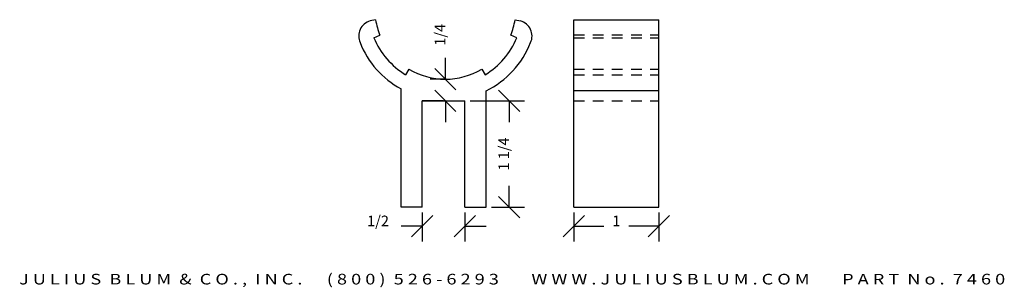
# Model space of a CAD drawing. Extents: x 4.4 to 15.9, y 3.9 to 7.
import ezdxf
from ezdxf.enums import TextEntityAlignment as Align

# ---------------------------------------------------------------- set-up
doc = ezdxf.new("R2010")
doc.units = 0
doc.header["$MEASUREMENT"] = 0
doc.linetypes.add('HIDDEN2', pattern=[0.1875, 0.125, -0.0625])
doc.layers.get('0').update_dxf_attribs({"linetype": 'CONTINUOUS'})
doc.layers.get('DEFPOINTS').update_dxf_attribs({"linetype": 'CONTINUOUS'})
for name, color, linetype in [('ADP1DETAIL', 7, 'CONTINUOUS'), ('ADP2DETAIL', 5, 'CONTINUOUS'), ('ADPDIM', 3, 'CONTINUOUS')]:
    doc.layers.add(name, color=color, linetype=linetype)
doc.styles.add('ARIAL_WIDE', font='ARIAL.TTF', dxfattribs={"width": 1.25})
doc.dimstyles.get("Standard").update_dxf_attribs({"dimtxt": 0.18, "dimasz": 0.18, "dimexe": 0.18, "dimexo": 0.0625, "dimgap": 0.09, "dimtad": 0, "dimtih": 1, "dimtoh": 1, "dimdec": 4, "dimzin": 0, "dimtxsty": 'STANDARD', "dimcen": 0.09, "dimazin": 3, "dimtfac": 1, "dimtdec": 4, "dimtofl": 0, "dimtmove": 0, "dimatfit": 3, "dimtolj": 1, "dimtzin": 0})

# ---------------------------------------------------------------- blocks, each defined once
blk = doc.blocks.new('*D2')
at = {"color": 0, "linetype": 'BYBLOCK'}
for p, q in [((9.376, 6.304), (9.376, 6.554)), ((9.501, 6.179), (9.251, 6.429)), ((9.387, 6.304), (9.196, 6.304)), ((9.501, 5.924), (9.251, 6.174)), ((9.376, 6.049), (9.376, 5.799)), ((9.418, 6.049), (9.556, 6.049))]:
    blk.add_line(p, q, dxfattribs=at)
at = {"layer": 'DEFPOINTS', "color": 0, "linetype": 'BYBLOCK'}
for p in [(9.376, 6.304), (9.45, 6.304), (9.355, 6.049)]:
    blk.add_point(p, dxfattribs=at)
at = {"color": 0, "linetype": 'BYBLOCK'}
blk.add_text('1/4', height=0.125, rotation=90, dxfattribs=at).set_placement((9.376, 6.825), align=Align.CENTER)
blk = doc.blocks.new('*D3')
at = {"color": 0, "linetype": 'BYBLOCK'}
for p, q in [((10.25, 5.924), (10, 6.174)), ((9.668, 6.049), (10.305, 6.049)), ((10.125, 6.049), (10.125, 5.799)), ((10.125, 4.799), (10.125, 5.049)), ((10.25, 4.674), (10, 4.924)), ((9.918, 4.799), (10.305, 4.799))]:
    blk.add_line(p, q, dxfattribs=at)
at = {"layer": 'DEFPOINTS', "color": 0, "linetype": 'BYBLOCK'}
for p in [(9.605, 6.049), (9.855, 4.799), (10.125, 4.799)]:
    blk.add_point(p, dxfattribs=at)
at = {"color": 0, "linetype": 'BYBLOCK'}
blk.add_text('1 1/4', height=0.125, rotation=90, dxfattribs=at).set_placement((10.125, 5.424), align=Align.CENTER)
blk = doc.blocks.new('*D0')
at = {"color": 0, "linetype": 'BYBLOCK'}
for p, q in [((8.98, 4.45), (9.23, 4.7)), ((9.105, 4.736), (9.105, 4.395)), ((9.48, 4.45), (9.73, 4.7)), ((9.605, 4.736), (9.605, 4.395)), ((9.105, 4.575), (8.855, 4.575)), ((9.605, 4.575), (9.855, 4.575))]:
    blk.add_line(p, q, dxfattribs=at)
at = {"layer": 'DEFPOINTS', "color": 0, "linetype": 'BYBLOCK'}
for p in [(9.105, 4.799), (9.605, 4.799), (9.105, 4.575)]:
    blk.add_point(p, dxfattribs=at)
at = {"color": 0, "linetype": 'BYBLOCK'}
blk.add_text('1/2', height=0.125, dxfattribs=at).set_placement((8.585, 4.575), align=Align.CENTER)
blk = doc.blocks.new('*D1')
at = {"color": 0, "linetype": 'BYBLOCK'}
for p, q in [((10.759, 4.45), (11.009, 4.7)), ((10.884, 4.736), (10.884, 4.395)), ((11.759, 4.45), (12.009, 4.7)), ((11.884, 4.736), (11.884, 4.395)), ((10.884, 4.575), (11.238, 4.575)), ((11.884, 4.575), (11.53, 4.575))]:
    blk.add_line(p, q, dxfattribs=at)
at = {"layer": 'DEFPOINTS', "color": 0, "linetype": 'BYBLOCK'}
for p in [(10.884, 4.799), (11.884, 4.799), (10.884, 4.575)]:
    blk.add_point(p, dxfattribs=at)
at = {"color": 0, "linetype": 'BYBLOCK'}
blk.add_text('1', height=0.125, dxfattribs=at).set_placement((11.384, 4.575), align=Align.CENTER)

msp = doc.modelspace()

# ---------------------------------------------------------------- linework, layer by layer
at = {"layer": 'ADP1DETAIL'}
for p, q in [((8.55701, 6.99943), (8.49324, 6.98896)), ((10.1951, 6.99943), (10.25887, 6.98896)), ((10.88399, 4.79881), (10.88399, 7.00294)), ((10.88399, 7.00294), (11.88399, 7.00294)), ((11.88399, 4.79881), (11.88399, 7.00294)), ((8.53704, 6.79069), (8.60782, 6.81963)), ((10.21507, 6.79069), (10.14429, 6.81963)), ((8.94895, 6.42215), (8.9096, 6.35658)), ((9.80316, 6.42215), (9.84251, 6.35658)), ((8.85538, 4.79881), (8.85538, 6.18861)), ((9.85538, 4.79881), (9.85538, 6.16699)), ((10.88399, 6.16961), (11.88399, 6.16961)), ((9.10538, 6.04881), (9.60538, 6.04881)), ((9.35538, 6.04881), (9.10538, 6.04881)), ((9.10538, 5.92381), (9.10538, 6.04881)), ((9.60538, 5.92381), (9.60538, 6.04881)), ((9.10538, 4.79881), (9.10538, 5.92381)), ((9.60538, 4.79881), (9.60538, 5.92381)), ((9.10538, 4.79881), (8.85538, 4.79881)), ((9.10538, 4.79881), (9.10538, 4.79881)), ((9.60538, 4.79881), (9.60538, 4.79881)), ((9.60538, 4.79881), (9.85538, 4.79881)), ((10.88399, 4.79881), (11.88399, 4.79881))]:
    msp.add_line(p, q, dxfattribs=at)
for centre, radius, start, end in [((8.54464, 6.80936), 0.18681, 105.972359, 203.882495), ((9.37605, 7.13383), 0.83, 189.318994, 202.243874), ((9.37605, 7.13383), 0.83, 337.756126, 350.681006), ((10.20746, 6.80936), 0.18681, 336.117505, 74.027641), ((9.37605, 7.13383), 1.07914, 201.762485, 241.151996), ((9.37605, 7.13383), 0.90647, 202.243874, 239.030575), ((9.37605, 7.13383), 0.90647, 300.969425, 337.756126), ((9.37605, 7.13383), 1.07914, 296.37069, 338.237515), ((9.37605, 7.13383), 0.83, 239.030575, 300.969425)]:
    msp.add_arc(centre, radius, start, end, dxfattribs=at)
at = {"layer": 'ADP2DETAIL', "linetype": 'HIDDEN2'}
for p, q in [((10.88399, 6.82641), (11.88399, 6.82641)), ((10.88399, 6.79048), (11.88399, 6.79048)), ((10.88399, 6.42044), (11.88399, 6.42044)), ((10.88399, 6.35594), (11.88399, 6.35594)), ((10.88399, 6.04798), (11.88399, 6.04798))]:
    msp.add_line(p, q, dxfattribs=at)

# ---------------------------------------------------------------- texts
at = {"layer": 'ADPDIM', "style": 'ARIAL_WIDE', "width": 1.25}
msp.add_text('J U L I U S  B L U M  &  C O . ,  I N C .      ( 8 0 0 )  5 2 6 - 6 2 9 3        W W W . J U L I U S B L U M . C O M        P A R T  N o .  7 4 6 0', height=0.125, dxfattribs=at).set_placement((10.16062, 3.89073), align=Align.CENTER)

# ---------------------------------------------------------------- dimensions: what is measured, and where the dimension line sits
at = {"layer": 'ADPDIM'}
for base, p1, p2, picture, middle in [((9.37605, 6.30383), (9.35538, 6.04881), (9.44951, 6.30383), '*D2', (9.37605, 6.82466)), ((10.12538, 4.79881), (9.60538, 6.04881), (9.85538, 4.79881), '*D3', (10.12538, 5.42381))]:
    dim = msp.add_linear_dim(base=base, p1=p1, p2=p2, angle=90, dimstyle='Standard', dxfattribs=at)
    dim.commit()
    dim.dimension.update_dxf_attribs({"geometry": picture, "text_midpoint": middle})
for base, p1, p2, picture, middle in [((9.10538, 4.57461), (9.60538, 4.79881), (9.10538, 4.79881), '*D0', (8.58455, 4.57461)), ((10.88399, 4.57461), (11.88399, 4.79881), (10.88399, 4.79881), '*D1', (11.38399, 4.57461))]:
    dim = msp.add_linear_dim(base=base, p1=p1, p2=p2, dimstyle='Standard', dxfattribs=at)
    dim.commit()
    dim.dimension.update_dxf_attribs({"geometry": picture, "text_midpoint": middle})

doc.saveas('drawing.dxf')
